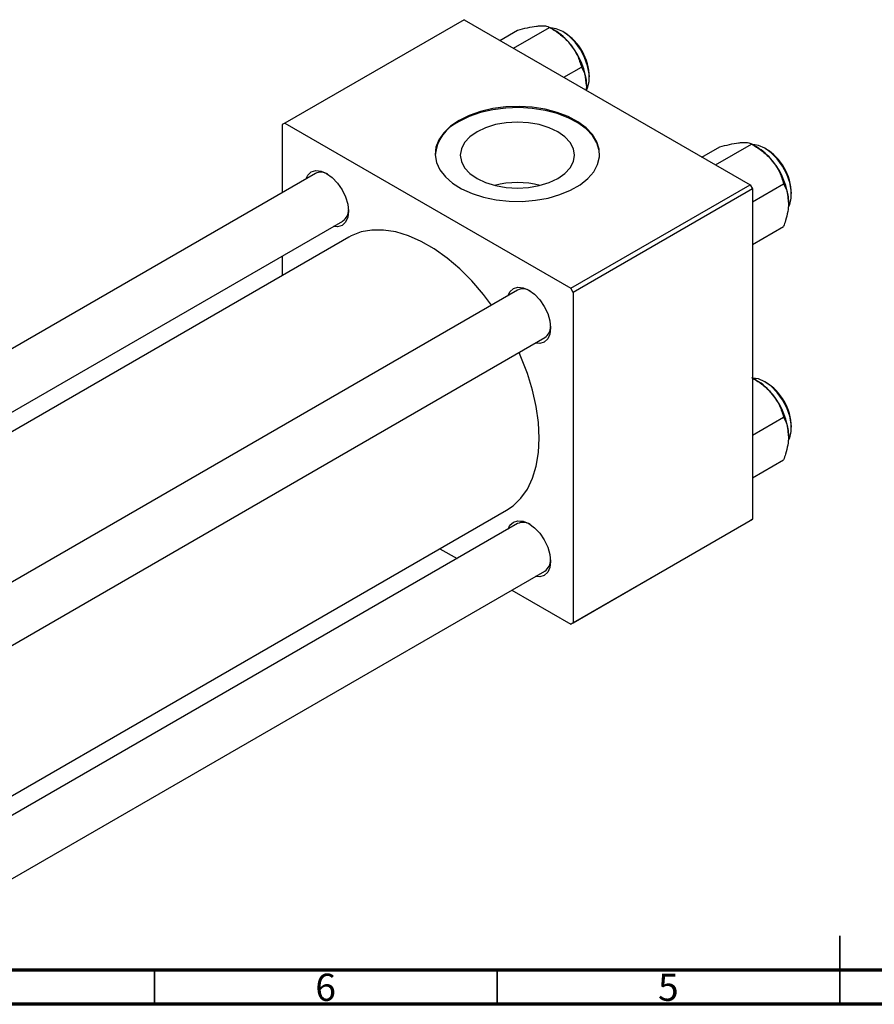
# Model space of a CAD drawing. Units: millimetres. Extents: x -29 to 459, y -34 to 292.
# Drawn here: x 95 to 220, y 5 to 149 of the extents above; entities that cross this region are included whole.
import ezdxf

# ---------------------------------------------------------------- set-up
doc = ezdxf.new("R2010")
doc.units = ezdxf.units.MM
doc.styles.add('SLDTEXTSTYLE0', font='TXT', dxfattribs={"width": 0.75})

msp = doc.modelspace()

# ---------------------------------------------------------------- linework, layer by layer
at = {"color": 7, "linetype": 'Continuous', "lineweight": 25}
for p, q in [((160.16, 148.62), (134, 133.52)), ((160.16, 148.62), (201.88, 124.54)), ((165.39, 145.6), (167.96, 147.08)), ((167.36, 144.46), (172.63, 147.5)), ((173.35, 147.08), (172.63, 147.5)), ((174.72, 140.21), (177.29, 141.7)), ((134, 133.52), (133.64, 133.31)), ((133.64, 133.31), (133.64, 123.4)), ((134, 133.52), (175.72, 109.44)), ((194.87, 128.58), (197.45, 130.07)), ((196.85, 127.44), (202.11, 130.48)), ((202.84, 130.07), (202.12, 130.48)), ((138.47, 126.18), (27.33, 62.04)), ((175.72, 109.44), (201.88, 124.54)), ((202.23, 123.93), (176.07, 108.83)), ((201.88, 124.54), (202.23, 123.93)), ((202.23, 122.06), (206.78, 124.68)), ((202.23, 123.93), (202.23, 75.74)), ((35.33, 57.42), (142.47, 119.25)), ((202.23, 115.83), (206.78, 118.46)), ((143.36, 116.9), (37.82, 55.99)), ((133.64, 114.16), (133.64, 111.29)), ((167.95, 109.17), (56.81, 45.02)), ((176.07, 108.83), (175.72, 109.44)), ((176.07, 108.83), (176.07, 60.65)), ((64.82, 40.4), (171.95, 102.24)), ((202.84, 96.01), (202.23, 96.36)), ((202.23, 88), (206.78, 90.63)), ((202.23, 81.78), (206.78, 84.4)), ((78.14, 26.14), (166.35, 77.06)), ((167.95, 75.11), (78.14, 23.27)), ((201.88, 75.54), (175.72, 60.44)), ((176.07, 60.65), (202.23, 75.74)), ((202.23, 75.74), (201.88, 75.54)), ((156.64, 71.45), (159.13, 70.02)), ((78.14, 14.04), (171.95, 68.18)), ((167.13, 65.4), (175.72, 60.44)), ((175.72, 60.44), (176.07, 60.65))]:
    msp.add_line(p, q, dxfattribs=at)
at = {"color": 7, "linetype": 'Continuous', "lineweight": 35}
for p, q in [((215, 5), (215, 15)), ((115, 10), (115, 5)), ((165, 10), (165, 5)), ((215, 10), (215, 5))]:
    msp.add_line(p, q, dxfattribs=at)
at = {"color": 7, "linetype": 'Continuous', "lineweight": 70}
for p, q in [((410, 10), (20, 10)), ((415, 5), (15, 5))]:
    msp.add_line(p, q, dxfattribs=at)
at = {"color": 7, "linetype": 'Continuous', "lineweight": 25, "flags": 128}
for points in [[(174.55, 146.88), (173.62, 147.29), (172.78, 147.41)], [(178, 138.32), (178.19, 138.7), (178.41, 139.62), (178.41, 140.7), (178.19, 141.88), (177.75, 143.09), (177.13, 144.26), (176.36, 145.32), (175.48, 146.21), (174.55, 146.88)], [(159.45, 133.93), (158.2, 133.08), (157.2, 132.12), (156.48, 131.09), (156.06, 130), (155.94, 128.89), (156.13, 127.78), (156.63, 126.7), (157.43, 125.69), (158.49, 124.76), (159.8, 123.94), (161.32, 123.25), (163.01, 122.71), (164.83, 122.34), (166.73, 122.14), (168.66, 122.12), (170.57, 122.27), (172.42, 122.6), (174.15, 123.1), (175.71, 123.75), (177.08, 124.54), (178.21, 125.45), (179.07, 126.44), (179.64, 127.51), (179.92, 128.61), (179.88, 129.72), (179.53, 130.82), (178.88, 131.87), (177.95, 132.85), (176.76, 133.72), (175.34, 134.48), (173.73, 135.09), (171.97, 135.55), (170.1, 135.84), (168.18, 135.95), (166.25, 135.89), (164.37, 135.64), (162.58, 135.22), (160.92, 134.65), (159.45, 133.93)], [(179.94, 128.86), (179.88, 129.56), (179.53, 130.66), (178.88, 131.71), (177.95, 132.68), (176.76, 133.56), (175.34, 134.32), (173.73, 134.93), (171.97, 135.39), (170.1, 135.68), (168.18, 135.79), (166.25, 135.72), (164.37, 135.48), (162.58, 135.06), (160.92, 134.48), (159.45, 133.76)], [(162.05, 132.26), (161.01, 131.54), (160.24, 130.7), (159.77, 129.8), (159.61, 128.86), (159.77, 127.93), (160.24, 127.03), (161.01, 126.19), (162.05, 125.47), (163.31, 124.87), (164.75, 124.42), (166.31, 124.15), (167.94, 124.06), (169.56, 124.15), (171.13, 124.42), (172.57, 124.87), (173.83, 125.47), (174.86, 126.19), (175.63, 127.03), (176.11, 127.93), (176.27, 128.86), (176.11, 129.8), (175.63, 130.7), (174.86, 131.54), (173.83, 132.26), (172.57, 132.86), (171.13, 133.31), (169.56, 133.58), (167.94, 133.67), (166.31, 133.58), (164.75, 133.31), (163.31, 132.86), (162.05, 132.26)], [(207.5, 121.34), (207.67, 121.68), (207.9, 122.6), (207.9, 123.68), (207.67, 124.87), (207.24, 126.08), (206.61, 127.25), (205.84, 128.31), (204.97, 129.2), (204.04, 129.86), (203.11, 130.27), (202.27, 130.39)], [(137.08, 125.38), (137.36, 125.94), (137.86, 126.41), (138.52, 126.62), (139.29, 126.54), (140.11, 126.19), (140.94, 125.59), (141.7, 124.78), (142.36, 123.81), (142.87, 122.76), (143.19, 121.69), (143.3, 120.68), (143.19, 119.79), (142.87, 119.09), (142.36, 118.62), (141.7, 118.41), (141.08, 118.46)], [(164.18, 106.99), (162.99, 108.55), (161.3, 110.51), (159.52, 112.28), (157.68, 113.85), (155.8, 115.18), (153.91, 116.28), (152.03, 117.11), (150.19, 117.66), (148.41, 117.94), (146.72, 117.94), (145.14, 117.65), (143.7, 117.08), (143.36, 116.9)], [(166.57, 108.37), (166.84, 108.92), (167.35, 109.39), (168.01, 109.6), (168.78, 109.52), (169.6, 109.17), (170.42, 108.57), (171.19, 107.76), (171.85, 106.8), (172.36, 105.74), (172.67, 104.67), (172.78, 103.66), (172.67, 102.77), (172.36, 102.07), (171.85, 101.6), (171.19, 101.4), (170.57, 101.44)], [(166.35, 77.06), (167.32, 77.72), (168.44, 78.82), (169.39, 80.16), (170.14, 81.73), (170.68, 83.51), (171.01, 85.48), (171.12, 87.59), (171.01, 89.84), (170.68, 92.18), (170.14, 94.58), (169.39, 97.02), (168.44, 99.46), (168.18, 100.06)], [(207.5, 87.28), (207.67, 87.63), (207.9, 88.55), (207.9, 89.63), (207.67, 90.81), (207.24, 92.02), (206.61, 93.19), (205.84, 94.25), (204.97, 95.14), (204.04, 95.81), (203.11, 96.22), (202.23, 96.34)], [(166.57, 74.31), (166.84, 74.87), (167.35, 75.34), (168.01, 75.54), (168.78, 75.47), (169.6, 75.12), (170.42, 74.52), (171.19, 73.71), (171.85, 72.74), (172.36, 71.69), (172.67, 70.62), (172.78, 69.61), (172.67, 68.72), (172.36, 68.02), (171.85, 67.55), (171.19, 67.34), (170.57, 67.38)]]:
    msp.add_lwpolyline(points, dxfattribs=at)
at = {"color": 7, "linetype": 'Continuous', "lineweight": 25}
for centre, radius, start, end in [((168.91, 139.73), 8.59, 37.9809, 58.8775), ((170.59, 140.11), 7.85, 1.1566, 57.9028), ((167.9, 138.54), 10.13, 2.6376, 39.7722), ((161.87, 128.32), 5.95, 113.9212, 174.7452), ((198.4, 122.71), 8.59, 37.9809, 58.8775), ((200.07, 123.08), 7.86, 1.2509, 58.7315), ((197.38, 121.52), 10.13, 2.6376, 39.7722), ((139.28, 124.44), 1.93, 58.3407, 115.0493), ((167.94, 111.06), 13.8, 76.087, 103.913), ((141.38, 120.83), 1.91, 304.672, 1.9027), ((168.77, 107.42), 1.93, 58.3407, 115.0493), ((170.86, 103.81), 1.91, 304.672, 1.9027), ((198.4, 88.66), 8.59, 37.9809, 58.8775), ((200.07, 89.03), 7.86, 1.2509, 58.7315), ((197.38, 87.46), 10.13, 2.6376, 39.7722), ((168.77, 73.36), 1.93, 58.3407, 115.0493), ((170.86, 69.76), 1.91, 304.672, 1.9028)]:
    msp.add_arc(centre, radius, start, end, dxfattribs=at)
for points, knots in [([(167.96, 147.08), (168.45, 147.21), (169.44, 147.47), (170.44, 147.65), (170.91, 147.7), (171.01, 147.71)], [0, 0, 0, 0, 0.432384, 0.879551, 1, 1, 1, 1]), ([(171.01, 147.71), (171.38, 147.72), (172.11, 147.75), (172.46, 147.58), (172.63, 147.5)], [0, 0, 0, 0, 0.503998, 1, 1, 1, 1]), ([(172.63, 147.5), (173.11, 147.2), (174.11, 146.59), (175.11, 145.7), (175.58, 145.14), (175.68, 145.02)], [0, 0, 0, 0, 0.432384, 0.879551, 1, 1, 1, 1]), ([(175.68, 145.02), (176.05, 144.48), (176.78, 143.42), (177.12, 142.27), (177.29, 141.7)], [0, 0, 0, 0, 0.503998, 1, 1, 1, 1]), ([(177.29, 141.7), (177.42, 141.45), (177.69, 140.95), (177.96, 140.06), (177.99, 139.36), (178.01, 139)], [0, 0, 0, 0, 0.33473, 0.662546, 1, 1, 1, 1]), ([(178.01, 139), (178.01, 138.95), (178.01, 138.74), (177.98, 138.52), (177.96, 138.35)], [0, 0, 0, 0, 0.244824, 1, 1, 1, 1]), ([(200.5, 130.69), (200.87, 130.7), (201.6, 130.73), (201.94, 130.57), (202.11, 130.48)], [0, 0, 0, 0, 0.503998, 1, 1, 1, 1]), ([(197.45, 130.07), (197.93, 130.19), (198.93, 130.45), (199.93, 130.63), (200.4, 130.68), (200.5, 130.69)], [0, 0, 0, 0, 0.432384, 0.879551, 1, 1, 1, 1]), ([(202.11, 130.48), (202.6, 130.18), (203.59, 129.57), (204.59, 128.68), (205.07, 128.12), (205.17, 128)], [0, 0, 0, 0, 0.432384, 0.879551, 1, 1, 1, 1]), ([(205.17, 128), (205.54, 127.46), (206.27, 126.4), (206.61, 125.25), (206.78, 124.68)], [0, 0, 0, 0, 0.503998, 1, 1, 1, 1]), ([(206.78, 124.68), (206.91, 124.43), (207.17, 123.93), (207.44, 123.04), (207.48, 122.34), (207.5, 121.98)], [0, 0, 0, 0, 0.33473, 0.662546, 1, 1, 1, 1]), ([(207.5, 121.98), (207.5, 121.93), (207.5, 121.5), (207.4, 120.62), (207.12, 119.47), (206.87, 118.74), (206.78, 118.46)], [0, 0, 0, 0, 0.047468, 0.3984, 0.762017, 1, 1, 1, 1]), ([(202.11, 96.43), (202.6, 96.13), (203.59, 95.52), (204.59, 94.63), (205.07, 94.06), (205.17, 93.94)], [0, 0, 0, 0, 0.432384, 0.879551, 1, 1, 1, 1]), ([(205.17, 93.94), (205.54, 93.41), (206.27, 92.35), (206.61, 91.2), (206.78, 90.63)], [0, 0, 0, 0, 0.503998, 1, 1, 1, 1]), ([(206.78, 90.63), (206.91, 90.37), (207.17, 89.87), (207.44, 88.98), (207.48, 88.29), (207.5, 87.93)], [0, 0, 0, 0, 0.33473, 0.662546, 1, 1, 1, 1]), ([(207.5, 87.93), (207.5, 87.88), (207.5, 87.45), (207.4, 86.56), (207.12, 85.42), (206.87, 84.69), (206.78, 84.4)], [0, 0, 0, 0, 0.047468, 0.3984, 0.762017, 1, 1, 1, 1])]:
    msp.add_open_spline(points, degree=3, knots=knots, dxfattribs=at)

# ---------------------------------------------------------------- texts
at = {"color": 7, "linetype": 'Continuous', "lineweight": 0, "char_height": 3.97, "attachment_point": 2, "style": 'SLDTEXTSTYLE0'}
for s, insert in [('6', (139.96, 9.47)), ('5', (189.96, 9.47))]:
    msp.add_mtext(s, dxfattribs=dict(at, insert=insert))

doc.saveas('drawing.dxf')
